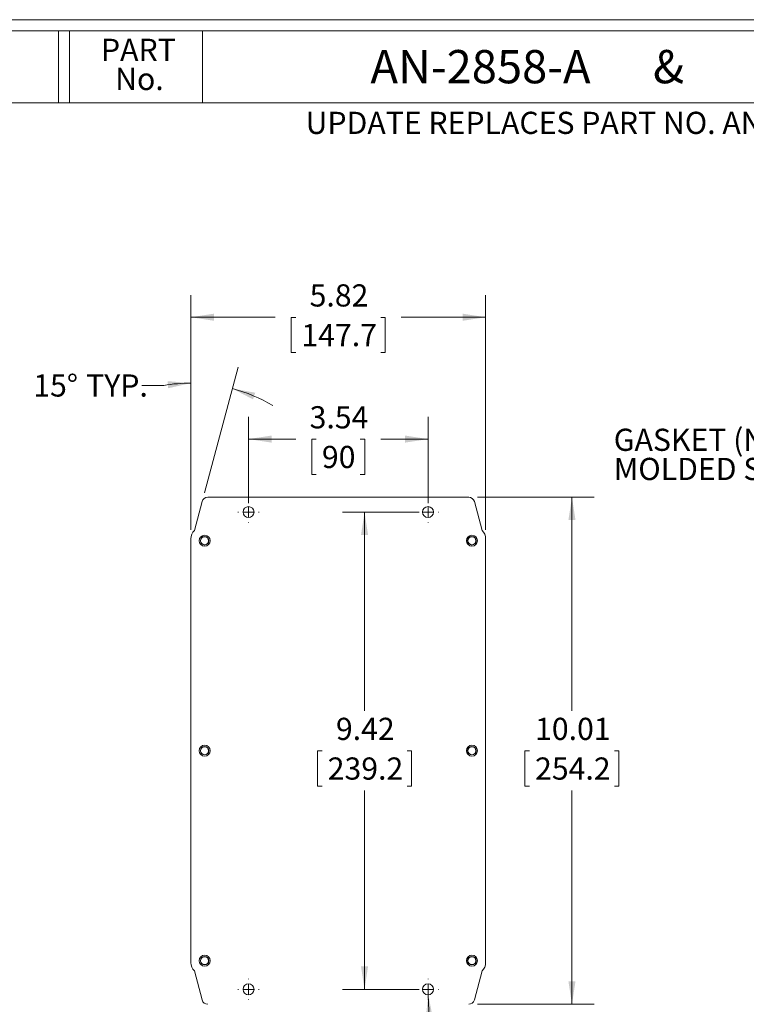
# Model space of a CAD drawing. Units: inches. Extents: x 0.9 to 58.6, y 0.9 to 37.7.
# Drawn here: x 28.6 to 42.9, y 18.3 to 37.7 of the extents above; entities that cross this region are included whole.
import ezdxf

# ---------------------------------------------------------------- set-up
doc = ezdxf.new("R2010")
doc.units = ezdxf.units.IN
doc.header["$LTSCALE"] = 3.5
doc.header["$MEASUREMENT"] = 0
doc.styles.add('SLDTEXTSTYLE0', font='TXT', dxfattribs={"width": 0.75})
doc.dimstyles.new('SLDDIMSTYLE0', dxfattribs={"dimtxt": 0.4375, "dimasz": 0.455, "dimexe": 0, "dimexo": 0.0625, "dimgap": 0.109375, "dimtad": 0, "dimtih": 1, "dimtoh": 1, "dimrnd": 1e-09, "dimzin": 12, "dimdsep": 46, "dimtxsty": 'SLDTEXTSTYLE0', "dimsah": 1, "dimcen": 0.09, "dimadec": 0, "dimazin": 3, "dimtfac": 1, "dimtofl": 0, "dimtmove": 0, "dimatfit": 3, "dimfxl": 1, "dimfrac": 2, "dimtolj": 1, "dimtzin": 12, "dimarcsym": 0})
doc.dimstyles.new('SLDDIMSTYLE7', dxfattribs={"dimtxt": 0.4375, "dimasz": 0.455, "dimexe": 0, "dimexo": 0.0625, "dimgap": 0.109375, "dimtad": 0, "dimtih": 1, "dimtoh": 1, "dimdec": 3, "dimrnd": 1e-09, "dimzin": 12, "dimdsep": 46, "dimtxsty": 'SLDTEXTSTYLE0', "dimsah": 1, "dimcen": 0, "dimadec": 0, "dimazin": 3, "dimtfac": 1, "dimtdec": 3, "dimtofl": 0, "dimtmove": 0, "dimatfit": 3, "dimfxl": 1, "dimfrac": 2, "dimtolj": 1, "dimtzin": 12, "dimarcsym": 0})
doc.dimstyles.new('SLDDIMSTYLE8', dxfattribs={"dimtxt": 0.4375, "dimasz": 0.455, "dimexe": 0, "dimexo": 0.0625, "dimgap": 0.109375, "dimtad": 0, "dimtih": 1, "dimtoh": 1, "dimdec": 4, "dimlfac": 3.5, "dimzin": 12, "dimdsep": 46, "dimtxsty": 'SLDTEXTSTYLE0', "dimsah": 1, "dimcen": 0.09, "dimazin": 3, "dimtfac": 1, "dimtofl": 0, "dimtmove": 0, "dimatfit": 3, "dimfxl": 1, "dimfrac": 2, "dimtolj": 1, "dimtzin": 12, "dimarcsym": 0})

# ---------------------------------------------------------------- blocks, each defined once
blk = doc.blocks.new('SW_NOTE_7')
at = {"color": 0, "linetype": 'Continuous', "lineweight": 0, "char_height": 0.4375, "attachment_point": 2, "style": 'SLDTEXTSTYLE0'}
for s, insert in [('PART', (0.663, 0.564)), ('No.', (0.683, -0.011))]:
    blk.add_mtext(s, dxfattribs=dict(at, insert=insert))
blk = doc.blocks.new('SW_NOTE_10')
at = {"color": 0, "linetype": 'Continuous', "lineweight": 0, "char_height": 0.4375, "attachment_point": 1, "style": 'SLDTEXTSTYLE0'}
for s, insert in [('GASKET (NOT INSTALLED)', (-6.958, 0.217)), ('MOLDED SILICONE GRAY', (-6.958, -0.358))]:
    blk.add_mtext(s, dxfattribs=dict(at, insert=insert))
blk = doc.blocks.new('_D_28')
at = {"color": 7, "linetype": 'Continuous', "lineweight": 0}
for p, q in [((33.09, 28.143), (33.09, 29.845)), ((36.633, 28.143), (36.633, 29.845)), ((33.09, 29.408), (34.021, 29.408)), ((34.427, 29.404), (34.338, 29.404)), ((34.338, 29.404), (34.338, 28.71)), ((35.296, 29.404), (35.385, 29.404)), ((35.385, 29.404), (35.385, 28.71)), ((36.633, 29.408), (35.702, 29.408)), ((34.338, 28.71), (34.427, 28.71)), ((35.385, 28.71), (35.296, 28.71))]:
    blk.add_line(p, q, dxfattribs=at)
for points in [[(33.09, 29.408), (33.545, 29.338), (33.545, 29.478)], [(36.633, 29.408), (36.178, 29.478), (36.178, 29.338)]]:
    blk.add_solid(points, dxfattribs=at)
at = {"color": 7, "linetype": 'Continuous', "lineweight": 0, "char_height": 0.4375, "attachment_point": 1, "style": 'SLDTEXTSTYLE0'}
for s, insert in [('3.54', (34.296, 30.057)), ('90', (34.538, 29.274))]:
    blk.add_mtext(s, dxfattribs=dict(at, insert=insert))
blk = doc.blocks.new('_D_29')
at = {"color": 7, "linetype": 'Continuous', "lineweight": 0}
for p, q in [((36.458, 27.968), (34.943, 27.968)), ((35.38, 27.968), (35.38, 24.045)), ((34.542, 23.255), (34.453, 23.255)), ((34.453, 23.255), (34.453, 22.561)), ((36.219, 23.255), (36.308, 23.255)), ((36.308, 23.255), (36.308, 22.561)), ((34.453, 22.561), (34.542, 22.561)), ((36.308, 22.561), (36.219, 22.561)), ((35.38, 18.549), (35.38, 22.472)), ((36.458, 18.549), (34.943, 18.549))]:
    blk.add_line(p, q, dxfattribs=at)
for points in [[(35.38, 27.968), (35.31, 27.513), (35.45, 27.513)], [(35.38, 18.549), (35.45, 19.004), (35.31, 19.004)]]:
    blk.add_solid(points, dxfattribs=at)
at = {"color": 7, "linetype": 'Continuous', "lineweight": 0, "char_height": 0.4375, "attachment_point": 1, "style": 'SLDTEXTSTYLE0'}
for s, insert in [('9.42', (34.815, 23.908)), ('239.2', (34.653, 23.125))]:
    blk.add_mtext(s, dxfattribs=dict(at, insert=insert))
blk = doc.blocks.new('_D_30')
at = {"color": 7, "linetype": 'Continuous', "lineweight": 0}
for p, q in [((31.953, 27.616), (31.953, 32.25)), ((37.77, 27.616), (37.77, 32.25)), ((31.953, 31.813), (33.617, 31.813)), ((34.023, 31.809), (33.934, 31.809)), ((33.934, 31.809), (33.934, 31.115)), ((35.7, 31.809), (35.789, 31.809)), ((35.789, 31.809), (35.789, 31.115)), ((37.77, 31.813), (36.106, 31.813)), ((33.934, 31.115), (34.023, 31.115)), ((35.789, 31.115), (35.7, 31.115))]:
    blk.add_line(p, q, dxfattribs=at)
for points in [[(31.953, 31.813), (32.408, 31.743), (32.408, 31.883)], [(37.77, 31.813), (37.315, 31.883), (37.315, 31.743)]]:
    blk.add_solid(points, dxfattribs=at)
at = {"color": 7, "linetype": 'Continuous', "lineweight": 0, "char_height": 0.4375, "attachment_point": 1, "style": 'SLDTEXTSTYLE0'}
for s, insert in [('5.82', (34.296, 32.462)), ('147.7', (34.134, 31.679))]:
    blk.add_mtext(s, dxfattribs=dict(at, insert=insert))
blk = doc.blocks.new('_D_31')
at = {"color": 7, "linetype": 'Continuous', "lineweight": 0}
for p, q in [((37.61, 28.263), (39.911, 28.263)), ((39.474, 28.263), (39.474, 24.045)), ((38.635, 23.255), (38.546, 23.255)), ((38.546, 23.255), (38.546, 22.561)), ((40.312, 23.255), (40.401, 23.255)), ((40.401, 23.255), (40.401, 22.561)), ((38.546, 22.561), (38.635, 22.561)), ((40.401, 22.561), (40.312, 22.561)), ((39.474, 18.254), (39.474, 22.472)), ((37.61, 18.254), (39.911, 18.254))]:
    blk.add_line(p, q, dxfattribs=at)
for points in [[(39.474, 28.263), (39.404, 27.808), (39.544, 27.808)], [(39.474, 18.254), (39.544, 18.709), (39.404, 18.709)]]:
    blk.add_solid(points, dxfattribs=at)
at = {"color": 7, "linetype": 'Continuous', "lineweight": 0, "char_height": 0.4375, "attachment_point": 1, "style": 'SLDTEXTSTYLE0'}
for s, insert in [('10.01', (38.746, 23.908)), ('254.2', (38.746, 23.125))]:
    blk.add_mtext(s, dxfattribs=dict(at, insert=insert))
blk = doc.blocks.new('_D_32')
at = {"color": 7, "linetype": 'Continuous', "lineweight": 0}
for p, q in [((36.638, 18.441), (36.748, 15.899)), ((32.74, 17.157), (32.651, 17.157)), ((32.651, 17.157), (32.651, 16.462)), ((33.771, 17.157), (33.859, 17.157)), ((33.859, 17.157), (33.859, 16.462)), ((32.651, 16.462), (32.74, 16.462)), ((33.859, 16.462), (33.771, 16.462)), ((36.748, 15.899), (36.419, 15.899))]:
    blk.add_line(p, q, dxfattribs=at)
blk.add_solid([(36.638, 18.441), (36.588, 17.983), (36.727, 17.989)], dxfattribs=at)
at = {"color": 7, "linetype": 'Continuous', "lineweight": 0, "char_height": 0.4375, "attachment_point": 1, "style": 'SLDTEXTSTYLE0'}
for s, insert in [('%%c', (32.36, 17.809)), ('.217', (33.02, 17.809)), ('(4X)', (34.315, 17.816)), ('5.5', (32.851, 17.026)), ('ACCEPTS M5 OR', (31.581, 16.243)), ('#10 SCREW', (32.281, 15.548)), ('(NOT SUPPLIED)', (31.746, 14.854))]:
    blk.add_mtext(s, dxfattribs=dict(at, insert=insert))
blk = doc.blocks.new('_D_33')
at = {"color": 7, "linetype": 'Continuous', "lineweight": 0}
for p, q in [((31.953, 27.616), (31.953, 30.951)), ((32.219, 28.345), (32.885, 30.828)), ((31.42, 30.468), (30.983, 30.468))]:
    blk.add_line(p, q, dxfattribs=at)
for start, end in [(90, 99.7087), (59.269, 75)]:
    blk.add_arc((31.953, 27.352), 3.161, start, end, dxfattribs=at)
for points in [[(31.953, 30.513), (31.494, 30.551), (31.504, 30.411)], [(32.771, 30.406), (33.178, 30.191), (33.224, 30.323)]]:
    blk.add_solid(points, dxfattribs=at)
at = {"color": 7, "linetype": 'Continuous', "lineweight": 0, "char_height": 0.4375, "attachment_point": 1, "style": 'SLDTEXTSTYLE0'}
for s, insert in [('15°', (28.841, 30.685)), ('TYP.', (29.885, 30.685))]:
    blk.add_mtext(s, dxfattribs=dict(at, insert=insert))
blk = doc.blocks.new('SW_CENTERMARKSYMBOL_10')
at = {"color": 0, "linetype": 'Continuous', "lineweight": 0}
for p, q in [((0, 0.2), (0, 0.208)), ((-0.2, 0), (-0.208, 0)), ((0, 0), (-0.1, 0)), ((0, 0), (0, 0.1)), ((0, 0), (0, -0.1)), ((0, 0), (0.1, 0)), ((0.2, 0), (0.208, 0)), ((0, -0.2), (0, -0.208))]:
    blk.add_line(p, q, dxfattribs=at)
blk = doc.blocks.new('SW_CENTERMARKSYMBOL_11')
at = {"color": 0, "linetype": 'Continuous', "lineweight": 0}
for p, q in [((0, 0.2), (0, 0.208)), ((-0.2, 0), (-0.208, 0)), ((0, 0), (-0.1, 0)), ((0, 0), (0, 0.1)), ((0, 0), (0, -0.1)), ((0, 0), (0.1, 0)), ((0.2, 0), (0.208, 0)), ((0, -0.2), (0, -0.208))]:
    blk.add_line(p, q, dxfattribs=at)
blk = doc.blocks.new('SW_CENTERMARKSYMBOL_12')
at = {"color": 0, "linetype": 'Continuous', "lineweight": 0}
for p, q in [((0, 0.2), (0, 0.208)), ((-0.2, 0), (-0.208, 0)), ((0, 0), (-0.1, 0)), ((0, 0), (0, 0.1)), ((0, 0), (0, -0.1)), ((0, 0), (0.1, 0)), ((0.2, 0), (0.208, 0)), ((0, -0.2), (0, -0.208))]:
    blk.add_line(p, q, dxfattribs=at)
blk = doc.blocks.new('SW_CENTERMARKSYMBOL_13')
at = {"color": 0, "linetype": 'Continuous', "lineweight": 0}
for p, q in [((0, 0.2), (0, 0.208)), ((-0.2, 0), (-0.208, 0)), ((0, 0), (-0.1, 0)), ((0, 0), (0, 0.1)), ((0, 0), (0, -0.1)), ((0, 0), (0.1, 0)), ((0.2, 0), (0.208, 0)), ((0, -0.2), (0, -0.208))]:
    blk.add_line(p, q, dxfattribs=at)

msp = doc.modelspace()

# ---------------------------------------------------------------- linework, layer by layer
at = {"color": 7, "linetype": 'Continuous', "lineweight": 0}
for p, q in [((0.879381, 37.684756), (58.629381, 37.684756)), ((1.096381, 37.467756), (58.412381, 37.467756)), ((29.341184, 36.046756), (29.341184, 37.467756)), ((29.558184, 36.046756), (29.558184, 37.467756)), ((32.183184, 36.046756), (32.183184, 37.467756)), ((1.096381, 36.046756), (58.412381, 36.046756))]:
    msp.add_line(p, q, dxfattribs=at)
at = {"color": 7, "linetype": 'Continuous', "lineweight": 15}
for p, q in [((32.173876, 28.175702), (32.02095, 27.604972)), ((37.435249, 28.263244), (32.287962, 28.263244)), ((37.702262, 27.604972), (37.549335, 28.175702)), ((31.95323, 27.441482), (31.95323, 19.07534)), ((37.769982, 19.07534), (37.769982, 27.441482)), ((32.02095, 18.911849), (32.173876, 18.341119)), ((37.549335, 18.341119), (37.702262, 18.911849))]:
    msp.add_line(p, q, dxfattribs=at)
for centre, radius in [((33.089952, 27.967968), 0.108268), ((36.633259, 27.967968), 0.108268), ((32.22381, 27.402112), 0.108268), ((32.22381, 27.402112), 0.084215), ((32.22381, 27.402112), 0.07874), ((37.499401, 27.402112), 0.108268), ((37.499401, 27.402112), 0.084215), ((37.499401, 27.402112), 0.07874), ((32.22381, 23.258411), 0.108268), ((32.22381, 23.258411), 0.084215), ((32.22381, 23.258411), 0.07874), ((37.499401, 23.258411), 0.108268), ((37.499401, 23.258411), 0.084215), ((37.499401, 23.258411), 0.07874), ((32.22381, 19.11471), 0.108268), ((32.22381, 19.11471), 0.084215), ((32.22381, 19.11471), 0.07874), ((37.499401, 19.11471), 0.108268), ((37.499401, 19.11471), 0.084215), ((37.499401, 19.11471), 0.07874), ((33.089952, 18.548854), 0.108268), ((36.633259, 18.548854), 0.108268)]:
    msp.add_circle(centre, radius, dxfattribs=at)
for centre, radius, start, end in [((32.287962, 28.145133), 0.11811, 90, 165), ((37.435249, 28.145133), 0.11811, 15, 90), ((32.18444, 27.441482), 0.231211, 135, 180), ((37.538771, 27.441482), 0.231211, 0, 45), ((32.18444, 19.07534), 0.231211, 180, 225), ((37.538771, 19.07534), 0.231211, 315, 0), ((32.287962, 18.371688), 0.11811, 195, 270), ((37.435249, 18.371688), 0.11811, 270, 345)]:
    msp.add_arc(centre, radius, start, end, dxfattribs=at)

# ---------------------------------------------------------------- block references
at = {"color": 7, "linetype": 'Continuous', "lineweight": 0}
for name, p in [('SW_NOTE_7', (30.253463, 36.745757)), ('SW_NOTE_10', (47.256316, 29.395849)), ('SW_CENTERMARKSYMBOL_13', (33.089952, 27.967968)), ('SW_CENTERMARKSYMBOL_12', (36.633259, 27.967968)), ('SW_CENTERMARKSYMBOL_10', (33.089952, 18.548854)), ('SW_CENTERMARKSYMBOL_11', (36.633259, 18.548854))]:
    msp.add_blockref(name, p, dxfattribs=at)

# ---------------------------------------------------------------- texts
at = {"color": 7, "linetype": 'Continuous', "lineweight": 0, "style": 'SLDTEXTSTYLE0'}
for s, insert, char_height, attachment_point in [('AN-2858-A', (37.669071, 37.085963), 0.65625, 2), ('&', (41.379305, 37.085963), 0.65625, 2), ('UPDATE REPLACES PART NO. AN-2858 & AN-2858-B', (34.21672, 35.867586), 0.4375, 1)]:
    msp.add_mtext(s, dxfattribs=dict(at, insert=insert, char_height=char_height, attachment_point=attachment_point))

# ---------------------------------------------------------------- dimensions: what is measured, and where the dimension line sits
at = {"color": 7, "linetype": 'Continuous', "lineweight": 0}
for base, p1, p2, picture, middle in [((37.769982, 31.812697), (31.95323, 27.441482), (37.769982, 27.441482), '_D_30', (34.861606, 31.812697)), ((36.633259, 29.407521), (33.089952, 27.967968), (36.633259, 27.967968), '_D_28', (34.861606, 29.407521))]:
    dim = msp.add_linear_dim(base=base, p1=p1, p2=p2, dimstyle='SLDDIMSTYLE0', dxfattribs=at)
    dim.commit()
    dim.dimension.update_dxf_attribs({"geometry": picture, "text_midpoint": middle, "dimtype": 160})
dim = msp.add_angular_dim_2l(base=(33.181502, 30.264857), line1=((31.95323, 27.441482), (31.95323, 19.07534)), line2=((32.173876, 28.175703), (32.02095, 27.604972)), text='<> TYP.', dimstyle='SLDDIMSTYLE8', dxfattribs=at)
dim.commit()
dim.dimension.update_dxf_attribs({"geometry": '_D_33', "text_midpoint": (31.420157, 30.467978), "dimtype": 162})
for base, p1, p2, picture, middle in [((39.473585, 18.253578), (37.435249, 28.263244), (37.435249, 18.253578), '_D_31', (39.473585, 23.258411)), ((35.380351, 18.548854), (36.633259, 27.967968), (36.633259, 18.548854), '_D_29', (35.380351, 23.258411))]:
    dim = msp.add_linear_dim(base=base, p1=p1, p2=p2, angle=90, dimstyle='SLDDIMSTYLE0', dxfattribs=at)
    dim.commit()
    dim.dimension.update_dxf_attribs({"geometry": picture, "text_midpoint": middle, "dimtype": 160})
dim = msp.add_diameter_dim_2p(p1=(36.628594, 18.657021), p2=(36.637924, 18.440686), text='<> (4X)\\PACCEPTS M5 OR\\P#10 SCREW\\P(NOT SUPPLIED)', dimstyle='SLDDIMSTYLE7', dxfattribs=at)
dim.commit()
dim.dimension.update_dxf_attribs({"geometry": '_D_32', "text_midpoint": (33.890704, 16.118169), "dimtype": 163})

doc.saveas('drawing.dxf')
